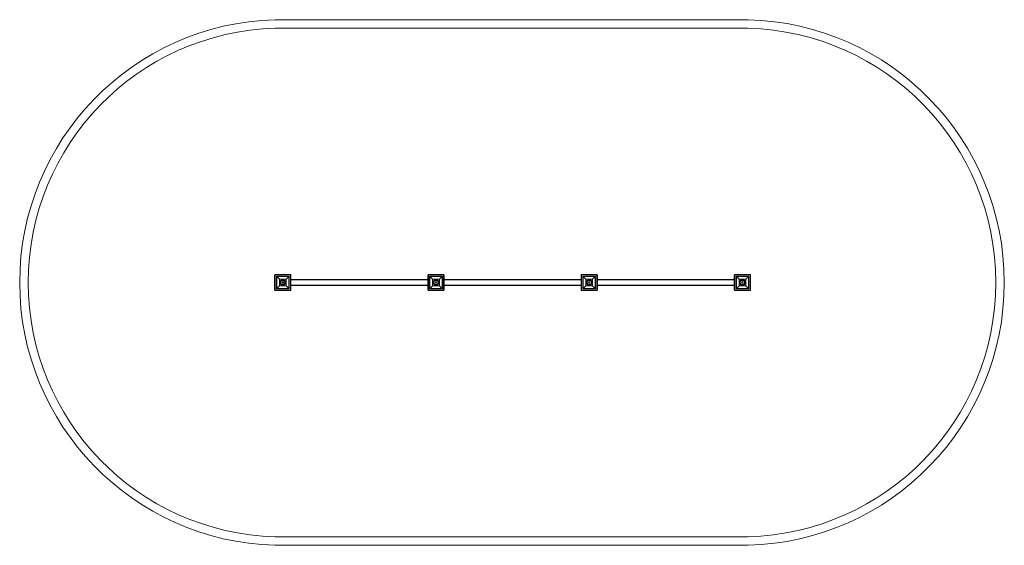
# Model space of a CAD drawing. Units: millimetres. Extents: x 141 to 5925, y 713 to 3803.
import ezdxf

# ---------------------------------------------------------------- set-up
doc = ezdxf.new("R2010")
doc.units = ezdxf.units.MM

# ---------------------------------------------------------------- blocks, each defined once
blk = doc.blocks.new('A$C6FF01D1F')
at = {"color": 0, "linetype": 'Continuous', "lineweight": 0}
for p, q in [((4419.9, 3802.9), (1641.9, 3802.9)), ((1642.6, 3752.9), (4419.3, 3752.9)), ((1638.9, 2214.9), (1638.9, 2300.9)), ((1640.9, 2214.9), (1640.9, 2300.9)), ((1641.9, 2302.9), (1641.9, 2212.9)), ((1641.9, 2302.9), (1731.9, 2302.9)), ((1643.9, 2305.9), (1729.9, 2305.9)), ((1643.9, 2303.9), (1729.9, 2303.9)), ((1649.4, 2222.4), (1649.4, 2293.4)), ((1668.9, 2275.9), (1650, 2294.8)), ((1651.4, 2295.4), (1722.4, 2295.4)), ((1651.4, 2293.4), (1666.9, 2277.9)), ((1651.4, 2293.4), (1651.4, 2222.4)), ((1722.4, 2293.4), (1651.4, 2293.4)), ((1666.9, 2277.9), (1706.9, 2277.9)), ((1666.9, 2237.9), (1666.9, 2277.9)), ((1723.8, 2294.8), (1704.9, 2275.9)), ((1706.9, 2277.9), (1722.4, 2293.4)), ((1706.9, 2277.9), (1706.9, 2237.9)), ((1722.4, 2222.4), (1722.4, 2293.4)), ((1724.4, 2293.4), (1724.4, 2222.4)), ((1731.9, 2302.9), (1731.9, 2212.9)), ((1734.9, 2282.9), (1731.9, 2282.9)), ((1732.9, 2300.9), (1732.9, 2214.9)), ((1734.9, 2300.9), (1734.9, 2214.9)), ((2538.9, 2274.7), (1734.9, 2274.7)), ((2538.9, 2272.7), (1734.9, 2272.7)), ((2538.9, 2214.9), (2538.9, 2300.9)), ((2541.9, 2282.9), (2538.9, 2282.9)), ((2540.9, 2214.9), (2540.9, 2300.9)), ((2541.9, 2302.9), (2541.9, 2212.9)), ((2541.9, 2302.9), (2631.9, 2302.9)), ((2543.9, 2305.9), (2629.9, 2305.9)), ((2543.9, 2303.9), (2629.9, 2303.9)), ((2549.4, 2222.4), (2549.4, 2293.4)), ((2568.9, 2275.9), (2550, 2294.8)), ((2551.4, 2295.4), (2622.4, 2295.4)), ((2551.4, 2293.4), (2566.9, 2277.9)), ((2551.4, 2293.4), (2551.4, 2222.4)), ((2622.4, 2293.4), (2551.4, 2293.4)), ((2566.9, 2277.9), (2606.9, 2277.9)), ((2566.9, 2237.9), (2566.9, 2277.9)), ((2623.8, 2294.8), (2604.9, 2275.9)), ((2606.9, 2277.9), (2622.4, 2293.4)), ((2606.9, 2277.9), (2606.9, 2237.9)), ((2622.4, 2222.4), (2622.4, 2293.4)), ((2624.4, 2293.4), (2624.4, 2222.4)), ((2631.9, 2302.9), (2631.9, 2212.9)), ((2634.9, 2282.9), (2631.9, 2282.9)), ((2632.9, 2300.9), (2632.9, 2214.9)), ((2634.9, 2300.9), (2634.9, 2214.9)), ((3438.9, 2274.7), (2634.9, 2274.7)), ((3438.9, 2272.7), (2634.9, 2272.7)), ((3438.9, 2214.9), (3438.9, 2300.9)), ((3441.9, 2282.9), (3438.9, 2282.9)), ((3440.9, 2214.9), (3440.9, 2300.9)), ((3441.9, 2302.9), (3441.9, 2212.9)), ((3441.9, 2302.9), (3531.9, 2302.9)), ((3443.9, 2305.9), (3529.9, 2305.9)), ((3443.9, 2303.9), (3529.9, 2303.9)), ((3449.4, 2222.4), (3449.4, 2293.4)), ((3468.9, 2275.9), (3450, 2294.8)), ((3451.4, 2295.4), (3522.4, 2295.4)), ((3451.4, 2293.4), (3466.9, 2277.9)), ((3451.4, 2293.4), (3451.4, 2222.4)), ((3522.4, 2293.4), (3451.4, 2293.4)), ((3466.9, 2277.9), (3506.9, 2277.9)), ((3466.9, 2237.9), (3466.9, 2277.9)), ((3523.8, 2294.8), (3504.9, 2275.9)), ((3506.9, 2277.9), (3522.4, 2293.4)), ((3506.9, 2277.9), (3506.9, 2237.9)), ((3522.4, 2222.4), (3522.4, 2293.4)), ((3524.4, 2293.4), (3524.4, 2222.4)), ((3531.9, 2302.9), (3531.9, 2212.9)), ((3534.9, 2282.9), (3531.9, 2282.9)), ((3532.9, 2300.9), (3532.9, 2214.9)), ((3534.9, 2300.9), (3534.9, 2214.9)), ((4338.9, 2274.7), (3534.9, 2274.7)), ((4338.9, 2272.7), (3534.9, 2272.7)), ((4338.9, 2214.9), (4338.9, 2300.9)), ((4341.9, 2282.9), (4338.9, 2282.9)), ((4340.9, 2214.9), (4340.9, 2300.9)), ((4341.9, 2302.9), (4341.9, 2212.9)), ((4341.9, 2302.9), (4431.9, 2302.9)), ((4343.9, 2305.9), (4429.9, 2305.9)), ((4343.9, 2303.9), (4429.9, 2303.9)), ((4349.4, 2222.4), (4349.4, 2293.4)), ((4368.9, 2275.9), (4350, 2294.8)), ((4351.4, 2295.4), (4422.4, 2295.4)), ((4351.4, 2293.4), (4366.9, 2277.9)), ((4351.4, 2293.4), (4351.4, 2222.4)), ((4422.4, 2293.4), (4351.4, 2293.4)), ((4366.9, 2277.9), (4406.9, 2277.9)), ((4366.9, 2237.9), (4366.9, 2277.9)), ((4423.8, 2294.8), (4404.9, 2275.9)), ((4406.9, 2277.9), (4422.4, 2293.4)), ((4406.9, 2277.9), (4406.9, 2237.9)), ((4422.4, 2222.4), (4422.4, 2293.4)), ((4424.4, 2293.4), (4424.4, 2222.4)), ((4431.9, 2302.9), (4431.9, 2212.9)), ((4432.9, 2300.9), (4432.9, 2214.9)), ((4434.9, 2300.9), (4434.9, 2214.9)), ((1731.9, 2212.9), (1641.9, 2212.9)), ((1729.9, 2211.9), (1643.9, 2211.9)), ((1729.9, 2209.9), (1643.9, 2209.9)), ((1650, 2221), (1668.9, 2239.9)), ((1666.9, 2237.9), (1651.4, 2222.4)), ((1651.4, 2222.4), (1722.4, 2222.4)), ((1722.4, 2220.4), (1651.4, 2220.4)), ((1706.9, 2237.9), (1666.9, 2237.9)), ((1704.9, 2239.9), (1723.8, 2221)), ((1722.4, 2222.4), (1706.9, 2237.9)), ((1734.9, 2232.9), (1731.9, 2232.9)), ((2538.9, 2243), (1734.9, 2243)), ((2538.9, 2241), (1734.9, 2241)), ((2541.9, 2232.9), (2538.9, 2232.9)), ((2631.9, 2212.9), (2541.9, 2212.9)), ((2629.9, 2211.9), (2543.9, 2211.9)), ((2629.9, 2209.9), (2543.9, 2209.9)), ((2550, 2221), (2568.9, 2239.9)), ((2566.9, 2237.9), (2551.4, 2222.4)), ((2551.4, 2222.4), (2622.4, 2222.4)), ((2622.4, 2220.4), (2551.4, 2220.4)), ((2606.9, 2237.9), (2566.9, 2237.9)), ((2604.9, 2239.9), (2623.8, 2221)), ((2622.4, 2222.4), (2606.9, 2237.9)), ((2634.9, 2232.9), (2631.9, 2232.9)), ((3438.9, 2243), (2634.9, 2243)), ((3438.9, 2241), (2634.9, 2241)), ((3441.9, 2232.9), (3438.9, 2232.9)), ((3531.9, 2212.9), (3441.9, 2212.9)), ((3529.9, 2211.9), (3443.9, 2211.9)), ((3529.9, 2209.9), (3443.9, 2209.9)), ((3450, 2221), (3468.9, 2239.9)), ((3466.9, 2237.9), (3451.4, 2222.4)), ((3451.4, 2222.4), (3522.4, 2222.4)), ((3522.4, 2220.4), (3451.4, 2220.4)), ((3506.9, 2237.9), (3466.9, 2237.9)), ((3504.9, 2239.9), (3523.8, 2221)), ((3522.4, 2222.4), (3506.9, 2237.9)), ((3534.9, 2232.9), (3531.9, 2232.9)), ((4338.9, 2243), (3534.9, 2243)), ((4338.9, 2241), (3534.9, 2241)), ((4341.9, 2232.9), (4338.9, 2232.9)), ((4431.9, 2212.9), (4341.9, 2212.9)), ((4429.9, 2211.9), (4343.9, 2211.9)), ((4429.9, 2209.9), (4343.9, 2209.9)), ((4350, 2221), (4368.9, 2239.9)), ((4366.9, 2237.9), (4351.4, 2222.4)), ((4351.4, 2222.4), (4422.4, 2222.4)), ((4422.4, 2220.4), (4351.4, 2220.4)), ((4406.9, 2237.9), (4366.9, 2237.9)), ((4404.9, 2239.9), (4423.8, 2221)), ((4422.4, 2222.4), (4406.9, 2237.9)), ((4419.3, 762.9), (1642.6, 762.9)), ((1641.9, 712.9), (4419.9, 712.9))]:
    blk.add_line(p, q, dxfattribs=at)
for centre, radius in [((1686.9, 2257.9), 17), ((1686.9, 2257.9), 16), ((1686.9, 2257.9), 14.5), ((1686.9, 2257.9), 14.5), ((1686.9, 2257.9), 12.5), ((1686.9, 2257.9), 4.5), ((2586.9, 2257.9), 17), ((2586.9, 2257.9), 16), ((2586.9, 2257.9), 14.5), ((2586.9, 2257.9), 14.5), ((2586.9, 2257.9), 12.5), ((2586.9, 2257.9), 4.5), ((3486.9, 2257.9), 17), ((3486.9, 2257.9), 16), ((3486.9, 2257.9), 14.5), ((3486.9, 2257.9), 14.5), ((3486.9, 2257.9), 12.5), ((3486.9, 2257.9), 4.5), ((4386.9, 2257.9), 17), ((4386.9, 2257.9), 16), ((4386.9, 2257.9), 14.5), ((4386.9, 2257.9), 14.5), ((4386.9, 2257.9), 12.5), ((4386.9, 2257.9), 4.5)]:
    blk.add_circle(centre, radius, dxfattribs=at)
for centre, radius, start, end in [((1686.9, 2257.9), 1545.7, 91.66834, 268.33166), ((4379.9, 2257.9), 1545.5, 271.48414, 88.51586), ((1686.9, 2257.9), 1495.7, 91.696, 268.304), ((4379.9, 2257.9), 1495.5, 271.50875, 88.49125), ((1643.9, 2300.9), 5, 90, 180), ((1643.9, 2300.9), 3, 90, 180), ((1729.9, 2300.9), 5, 0, 90), ((1729.9, 2300.9), 3, 0, 90), ((2543.9, 2300.9), 5, 90, 180), ((2543.9, 2300.9), 3, 90, 180), ((2629.9, 2300.9), 5, 0, 90), ((2629.9, 2300.9), 3, 0, 90), ((3443.9, 2300.9), 5, 90, 180), ((3443.9, 2300.9), 3, 90, 180), ((3529.9, 2300.9), 5, 0, 90), ((3529.9, 2300.9), 3, 0, 90), ((4343.9, 2300.9), 5, 90, 180), ((4343.9, 2300.9), 3, 90, 180), ((4429.9, 2300.9), 5, 0, 90), ((4429.9, 2300.9), 3, 0, 90), ((1643.9, 2214.9), 5, 180, 270), ((1643.9, 2214.9), 3, 180, 270), ((1729.9, 2214.9), 5, 270, 0), ((1729.9, 2214.9), 3, 270, 0), ((2543.9, 2214.9), 5, 180, 270), ((2543.9, 2214.9), 3, 180, 270), ((2629.9, 2214.9), 5, 270, 0), ((2629.9, 2214.9), 3, 270, 0), ((3443.9, 2214.9), 5, 180, 270), ((3443.9, 2214.9), 3, 180, 270), ((3529.9, 2214.9), 5, 270, 0), ((3529.9, 2214.9), 3, 270, 0), ((4343.9, 2214.9), 5, 180, 270), ((4343.9, 2214.9), 3, 180, 270), ((4429.9, 2214.9), 5, 270, 0), ((4429.9, 2214.9), 3, 270, 0)]:
    blk.add_arc(centre, radius, start, end, dxfattribs=at)
for points, knots in [([(1649.4, 2293.4), (1649.4, 2293.4), (1649.4, 2293.5), (1649.4, 2293.5), (1649.4, 2293.5), (1649.4, 2293.6), (1649.4, 2293.6), (1649.4, 2293.7), (1649.4, 2293.7), (1649.5, 2293.9), (1649.5, 2293.9), (1649.5, 2294.1), (1649.5, 2294.1), (1649.6, 2294.3), (1649.7, 2294.4), (1649.8, 2294.6), (1649.9, 2294.7), (1650, 2294.8)], [12.115685, 12.115685, 12.115685, 12.115685, 12.192397, 12.192397, 12.26911, 12.26911, 12.442358, 12.442358, 12.615606, 12.615606, 13.088421, 13.088421, 13.561236, 13.561236, 14.506867, 14.506867, 15.739979, 15.739979, 15.739979, 15.739979]), ([(1650, 2294.8), (1650.1, 2294.9), (1650.2, 2295), (1650.3, 2295.1), (1650.4, 2295.2), (1650.6, 2295.3), (1650.7, 2295.3), (1650.9, 2295.3), (1650.9, 2295.4), (1651, 2295.4), (1651.1, 2295.4), (1651.1, 2295.4), (1651.2, 2295.4), (1651.2, 2295.4), (1651.3, 2295.4), (1651.3, 2295.4), (1651.3, 2295.4), (1651.4, 2295.4), (1651.4, 2295.4), (1651.4, 2295.4)], [5.012137, 5.012137, 5.012137, 5.012137, 5.946237, 5.946237, 6.77753, 6.77753, 7.608823, 7.608823, 7.977025, 7.977025, 8.161126, 8.161126, 8.345228, 8.345228, 8.467877, 8.467877, 8.529201, 8.529201, 8.590526, 8.590526, 8.590526, 8.590526]), ([(1722.4, 2295.4), (1722.4, 2295.4), (1722.5, 2295.4), (1722.5, 2295.4), (1722.5, 2295.4), (1722.6, 2295.4), (1722.6, 2295.4), (1722.7, 2295.4), (1722.7, 2295.4), (1722.8, 2295.4), (1722.8, 2295.4), (1722.9, 2295.4), (1722.9, 2295.3), (1723.1, 2295.3), (1723.2, 2295.3), (1723.4, 2295.2), (1723.5, 2295.1), (1723.7, 2295), (1723.7, 2294.9), (1723.8, 2294.8)], [8.590526, 8.590526, 8.590526, 8.590526, 8.65185, 8.65185, 8.713175, 8.713175, 8.835824, 8.835824, 9.019925, 9.019925, 9.204027, 9.204027, 9.572229, 9.572229, 10.403522, 10.403522, 11.234815, 11.234815, 12.168915, 12.168915, 12.168915, 12.168915]), ([(1723.8, 2294.8), (1723.9, 2294.7), (1724, 2294.6), (1724.2, 2294.4), (1724.2, 2294.3), (1724.3, 2294.1), (1724.3, 2294.1), (1724.3, 2293.9), (1724.4, 2293.9), (1724.4, 2293.7), (1724.4, 2293.7), (1724.4, 2293.6), (1724.4, 2293.6), (1724.4, 2293.5), (1724.4, 2293.5), (1724.4, 2293.5), (1724.4, 2293.4), (1724.4, 2293.4)], [8.49139, 8.49139, 8.49139, 8.49139, 9.724502, 9.724502, 10.670133, 10.670133, 11.142948, 11.142948, 11.615763, 11.615763, 11.789011, 11.789011, 11.96226, 11.96226, 12.038972, 12.038972, 12.115685, 12.115685, 12.115685, 12.115685]), ([(2549.4, 2293.4), (2549.4, 2293.4), (2549.4, 2293.5), (2549.4, 2293.5), (2549.4, 2293.5), (2549.4, 2293.6), (2549.4, 2293.6), (2549.4, 2293.7), (2549.4, 2293.7), (2549.5, 2293.9), (2549.5, 2293.9), (2549.5, 2294.1), (2549.5, 2294.1), (2549.6, 2294.3), (2549.7, 2294.4), (2549.8, 2294.6), (2549.9, 2294.7), (2550, 2294.8)], [12.115685, 12.115685, 12.115685, 12.115685, 12.192397, 12.192397, 12.26911, 12.26911, 12.442358, 12.442358, 12.615606, 12.615606, 13.088421, 13.088421, 13.561236, 13.561236, 14.506867, 14.506867, 15.739979, 15.739979, 15.739979, 15.739979]), ([(2550, 2294.8), (2550.1, 2294.9), (2550.2, 2295), (2550.3, 2295.1), (2550.4, 2295.2), (2550.6, 2295.3), (2550.7, 2295.3), (2550.9, 2295.3), (2550.9, 2295.4), (2551, 2295.4), (2551.1, 2295.4), (2551.1, 2295.4), (2551.2, 2295.4), (2551.2, 2295.4), (2551.3, 2295.4), (2551.3, 2295.4), (2551.3, 2295.4), (2551.4, 2295.4), (2551.4, 2295.4), (2551.4, 2295.4)], [5.012137, 5.012137, 5.012137, 5.012137, 5.946237, 5.946237, 6.77753, 6.77753, 7.608823, 7.608823, 7.977025, 7.977025, 8.161126, 8.161126, 8.345228, 8.345228, 8.467877, 8.467877, 8.529201, 8.529201, 8.590526, 8.590526, 8.590526, 8.590526]), ([(2622.4, 2295.4), (2622.4, 2295.4), (2622.5, 2295.4), (2622.5, 2295.4), (2622.5, 2295.4), (2622.6, 2295.4), (2622.6, 2295.4), (2622.7, 2295.4), (2622.7, 2295.4), (2622.8, 2295.4), (2622.8, 2295.4), (2622.9, 2295.4), (2622.9, 2295.3), (2623.1, 2295.3), (2623.2, 2295.3), (2623.4, 2295.2), (2623.5, 2295.1), (2623.7, 2295), (2623.7, 2294.9), (2623.8, 2294.8)], [8.590526, 8.590526, 8.590526, 8.590526, 8.65185, 8.65185, 8.713175, 8.713175, 8.835824, 8.835824, 9.019925, 9.019925, 9.204027, 9.204027, 9.572229, 9.572229, 10.403522, 10.403522, 11.234815, 11.234815, 12.168915, 12.168915, 12.168915, 12.168915]), ([(2623.8, 2294.8), (2623.9, 2294.7), (2624, 2294.6), (2624.2, 2294.4), (2624.2, 2294.3), (2624.3, 2294.1), (2624.3, 2294.1), (2624.3, 2293.9), (2624.4, 2293.9), (2624.4, 2293.7), (2624.4, 2293.7), (2624.4, 2293.6), (2624.4, 2293.6), (2624.4, 2293.5), (2624.4, 2293.5), (2624.4, 2293.5), (2624.4, 2293.4), (2624.4, 2293.4)], [8.49139, 8.49139, 8.49139, 8.49139, 9.724502, 9.724502, 10.670133, 10.670133, 11.142948, 11.142948, 11.615763, 11.615763, 11.789011, 11.789011, 11.96226, 11.96226, 12.038972, 12.038972, 12.115685, 12.115685, 12.115685, 12.115685]), ([(3449.4, 2293.4), (3449.4, 2293.4), (3449.4, 2293.5), (3449.4, 2293.5), (3449.4, 2293.5), (3449.4, 2293.6), (3449.4, 2293.6), (3449.4, 2293.7), (3449.4, 2293.7), (3449.5, 2293.9), (3449.5, 2293.9), (3449.5, 2294.1), (3449.5, 2294.1), (3449.6, 2294.3), (3449.7, 2294.4), (3449.8, 2294.6), (3449.9, 2294.7), (3450, 2294.8)], [12.115685, 12.115685, 12.115685, 12.115685, 12.192397, 12.192397, 12.26911, 12.26911, 12.442358, 12.442358, 12.615606, 12.615606, 13.088421, 13.088421, 13.561236, 13.561236, 14.506867, 14.506867, 15.739979, 15.739979, 15.739979, 15.739979]), ([(3450, 2294.8), (3450.1, 2294.9), (3450.2, 2295), (3450.3, 2295.1), (3450.4, 2295.2), (3450.6, 2295.3), (3450.7, 2295.3), (3450.9, 2295.3), (3450.9, 2295.4), (3451, 2295.4), (3451.1, 2295.4), (3451.1, 2295.4), (3451.2, 2295.4), (3451.2, 2295.4), (3451.3, 2295.4), (3451.3, 2295.4), (3451.3, 2295.4), (3451.4, 2295.4), (3451.4, 2295.4), (3451.4, 2295.4)], [5.012137, 5.012137, 5.012137, 5.012137, 5.946237, 5.946237, 6.77753, 6.77753, 7.608823, 7.608823, 7.977025, 7.977025, 8.161126, 8.161126, 8.345228, 8.345228, 8.467877, 8.467877, 8.529201, 8.529201, 8.590526, 8.590526, 8.590526, 8.590526]), ([(3522.4, 2295.4), (3522.4, 2295.4), (3522.5, 2295.4), (3522.5, 2295.4), (3522.5, 2295.4), (3522.6, 2295.4), (3522.6, 2295.4), (3522.7, 2295.4), (3522.7, 2295.4), (3522.8, 2295.4), (3522.8, 2295.4), (3522.9, 2295.4), (3522.9, 2295.3), (3523.1, 2295.3), (3523.2, 2295.3), (3523.4, 2295.2), (3523.5, 2295.1), (3523.7, 2295), (3523.7, 2294.9), (3523.8, 2294.8)], [8.590526, 8.590526, 8.590526, 8.590526, 8.65185, 8.65185, 8.713175, 8.713175, 8.835824, 8.835824, 9.019925, 9.019925, 9.204027, 9.204027, 9.572229, 9.572229, 10.403522, 10.403522, 11.234815, 11.234815, 12.168915, 12.168915, 12.168915, 12.168915]), ([(3523.8, 2294.8), (3523.9, 2294.7), (3524, 2294.6), (3524.2, 2294.4), (3524.2, 2294.3), (3524.3, 2294.1), (3524.3, 2294.1), (3524.3, 2293.9), (3524.4, 2293.9), (3524.4, 2293.7), (3524.4, 2293.7), (3524.4, 2293.6), (3524.4, 2293.6), (3524.4, 2293.5), (3524.4, 2293.5), (3524.4, 2293.5), (3524.4, 2293.4), (3524.4, 2293.4)], [8.49139, 8.49139, 8.49139, 8.49139, 9.724502, 9.724502, 10.670133, 10.670133, 11.142948, 11.142948, 11.615763, 11.615763, 11.789011, 11.789011, 11.96226, 11.96226, 12.038972, 12.038972, 12.115685, 12.115685, 12.115685, 12.115685]), ([(4349.4, 2293.4), (4349.4, 2293.4), (4349.4, 2293.5), (4349.4, 2293.5), (4349.4, 2293.5), (4349.4, 2293.6), (4349.4, 2293.6), (4349.4, 2293.7), (4349.4, 2293.7), (4349.5, 2293.9), (4349.5, 2293.9), (4349.5, 2294.1), (4349.5, 2294.1), (4349.6, 2294.3), (4349.7, 2294.4), (4349.8, 2294.6), (4349.9, 2294.7), (4350, 2294.8)], [12.115685, 12.115685, 12.115685, 12.115685, 12.192397, 12.192397, 12.26911, 12.26911, 12.442358, 12.442358, 12.615606, 12.615606, 13.088421, 13.088421, 13.561236, 13.561236, 14.506867, 14.506867, 15.739979, 15.739979, 15.739979, 15.739979]), ([(4350, 2294.8), (4350.1, 2294.9), (4350.2, 2295), (4350.3, 2295.1), (4350.4, 2295.2), (4350.6, 2295.3), (4350.7, 2295.3), (4350.9, 2295.3), (4350.9, 2295.4), (4351, 2295.4), (4351.1, 2295.4), (4351.1, 2295.4), (4351.2, 2295.4), (4351.2, 2295.4), (4351.3, 2295.4), (4351.3, 2295.4), (4351.3, 2295.4), (4351.4, 2295.4), (4351.4, 2295.4), (4351.4, 2295.4)], [5.012137, 5.012137, 5.012137, 5.012137, 5.946237, 5.946237, 6.77753, 6.77753, 7.608823, 7.608823, 7.977025, 7.977025, 8.161126, 8.161126, 8.345228, 8.345228, 8.467877, 8.467877, 8.529201, 8.529201, 8.590526, 8.590526, 8.590526, 8.590526]), ([(4422.4, 2295.4), (4422.4, 2295.4), (4422.5, 2295.4), (4422.5, 2295.4), (4422.5, 2295.4), (4422.6, 2295.4), (4422.6, 2295.4), (4422.7, 2295.4), (4422.7, 2295.4), (4422.8, 2295.4), (4422.8, 2295.4), (4422.9, 2295.4), (4422.9, 2295.3), (4423.1, 2295.3), (4423.2, 2295.3), (4423.4, 2295.2), (4423.5, 2295.1), (4423.7, 2295), (4423.7, 2294.9), (4423.8, 2294.8)], [8.590526, 8.590526, 8.590526, 8.590526, 8.65185, 8.65185, 8.713175, 8.713175, 8.835824, 8.835824, 9.019925, 9.019925, 9.204027, 9.204027, 9.572229, 9.572229, 10.403522, 10.403522, 11.234815, 11.234815, 12.168915, 12.168915, 12.168915, 12.168915]), ([(4423.8, 2294.8), (4423.9, 2294.7), (4424, 2294.6), (4424.2, 2294.4), (4424.2, 2294.3), (4424.3, 2294.1), (4424.3, 2294.1), (4424.3, 2293.9), (4424.4, 2293.9), (4424.4, 2293.7), (4424.4, 2293.7), (4424.4, 2293.6), (4424.4, 2293.6), (4424.4, 2293.5), (4424.4, 2293.5), (4424.4, 2293.5), (4424.4, 2293.4), (4424.4, 2293.4)], [8.49139, 8.49139, 8.49139, 8.49139, 9.724502, 9.724502, 10.670133, 10.670133, 11.142948, 11.142948, 11.615763, 11.615763, 11.789011, 11.789011, 11.96226, 11.96226, 12.038972, 12.038972, 12.115685, 12.115685, 12.115685, 12.115685]), ([(1650, 2221), (1649.9, 2221.1), (1649.8, 2221.2), (1649.7, 2221.4), (1649.6, 2221.5), (1649.5, 2221.7), (1649.5, 2221.8), (1649.5, 2221.9), (1649.5, 2222), (1649.4, 2222.1), (1649.4, 2222.1), (1649.4, 2222.2), (1649.4, 2222.2), (1649.4, 2222.3), (1649.4, 2222.3), (1649.4, 2222.4), (1649.4, 2222.4), (1649.4, 2222.4)], [8.486959, 8.486959, 8.486959, 8.486959, 9.724502, 9.724502, 10.670133, 10.670133, 11.142948, 11.142948, 11.615763, 11.615763, 11.789011, 11.789011, 11.96226, 11.96226, 12.038972, 12.038972, 12.115685, 12.115685, 12.115685, 12.115685]), ([(1651.4, 2220.4), (1651.4, 2220.4), (1651.4, 2220.4), (1651.3, 2220.4), (1651.3, 2220.4), (1651.3, 2220.4), (1651.2, 2220.4), (1651.2, 2220.4), (1651.1, 2220.4), (1651.1, 2220.4), (1651, 2220.4), (1650.9, 2220.5), (1650.9, 2220.5), (1650.7, 2220.5), (1650.6, 2220.6), (1650.4, 2220.7), (1650.3, 2220.7), (1650.2, 2220.8), (1650.1, 2220.9), (1650, 2221)], [8.567686, 8.567686, 8.567686, 8.567686, 8.629018, 8.629018, 8.69035, 8.69035, 8.813013, 8.813013, 8.995782, 8.995782, 9.178551, 9.178551, 9.544089, 9.544089, 10.372122, 10.372122, 11.200154, 11.200154, 12.127564, 12.127564, 12.127564, 12.127564]), ([(1723.8, 2221), (1723.7, 2220.9), (1723.7, 2220.8), (1723.5, 2220.7), (1723.4, 2220.7), (1723.2, 2220.6), (1723.1, 2220.5), (1722.9, 2220.5), (1722.9, 2220.5), (1722.8, 2220.4), (1722.8, 2220.4), (1722.7, 2220.4), (1722.7, 2220.4), (1722.6, 2220.4), (1722.6, 2220.4), (1722.5, 2220.4), (1722.5, 2220.4), (1722.5, 2220.4), (1722.4, 2220.4), (1722.4, 2220.4)], [5.007808, 5.007808, 5.007808, 5.007808, 5.935218, 5.935218, 6.76325, 6.76325, 7.591283, 7.591283, 7.956821, 7.956821, 8.13959, 8.13959, 8.322359, 8.322359, 8.445022, 8.445022, 8.506354, 8.506354, 8.567686, 8.567686, 8.567686, 8.567686]), ([(1724.4, 2222.4), (1724.4, 2222.4), (1724.4, 2222.4), (1724.4, 2222.3), (1724.4, 2222.3), (1724.4, 2222.2), (1724.4, 2222.2), (1724.4, 2222.1), (1724.4, 2222.1), (1724.4, 2222), (1724.3, 2221.9), (1724.3, 2221.8), (1724.3, 2221.7), (1724.2, 2221.5), (1724.2, 2221.4), (1724, 2221.2), (1723.9, 2221.1), (1723.8, 2221)], [12.115685, 12.115685, 12.115685, 12.115685, 12.192397, 12.192397, 12.26911, 12.26911, 12.442358, 12.442358, 12.615606, 12.615606, 13.088421, 13.088421, 13.561236, 13.561236, 14.506867, 14.506867, 15.74441, 15.74441, 15.74441, 15.74441]), ([(2550, 2221), (2549.9, 2221.1), (2549.8, 2221.2), (2549.7, 2221.4), (2549.6, 2221.5), (2549.5, 2221.7), (2549.5, 2221.8), (2549.5, 2221.9), (2549.5, 2222), (2549.4, 2222.1), (2549.4, 2222.1), (2549.4, 2222.2), (2549.4, 2222.2), (2549.4, 2222.3), (2549.4, 2222.3), (2549.4, 2222.4), (2549.4, 2222.4), (2549.4, 2222.4)], [8.486959, 8.486959, 8.486959, 8.486959, 9.724502, 9.724502, 10.670133, 10.670133, 11.142948, 11.142948, 11.615763, 11.615763, 11.789011, 11.789011, 11.96226, 11.96226, 12.038972, 12.038972, 12.115685, 12.115685, 12.115685, 12.115685]), ([(2551.4, 2220.4), (2551.4, 2220.4), (2551.4, 2220.4), (2551.3, 2220.4), (2551.3, 2220.4), (2551.3, 2220.4), (2551.2, 2220.4), (2551.2, 2220.4), (2551.1, 2220.4), (2551.1, 2220.4), (2551, 2220.4), (2550.9, 2220.5), (2550.9, 2220.5), (2550.7, 2220.5), (2550.6, 2220.6), (2550.4, 2220.7), (2550.3, 2220.7), (2550.2, 2220.8), (2550.1, 2220.9), (2550, 2221)], [8.567686, 8.567686, 8.567686, 8.567686, 8.629018, 8.629018, 8.69035, 8.69035, 8.813013, 8.813013, 8.995782, 8.995782, 9.178551, 9.178551, 9.544089, 9.544089, 10.372122, 10.372122, 11.200154, 11.200154, 12.127564, 12.127564, 12.127564, 12.127564]), ([(2623.8, 2221), (2623.7, 2220.9), (2623.7, 2220.8), (2623.5, 2220.7), (2623.4, 2220.7), (2623.2, 2220.6), (2623.1, 2220.5), (2622.9, 2220.5), (2622.9, 2220.5), (2622.8, 2220.4), (2622.8, 2220.4), (2622.7, 2220.4), (2622.7, 2220.4), (2622.6, 2220.4), (2622.6, 2220.4), (2622.5, 2220.4), (2622.5, 2220.4), (2622.5, 2220.4), (2622.4, 2220.4), (2622.4, 2220.4)], [5.007808, 5.007808, 5.007808, 5.007808, 5.935218, 5.935218, 6.76325, 6.76325, 7.591283, 7.591283, 7.956821, 7.956821, 8.13959, 8.13959, 8.322359, 8.322359, 8.445022, 8.445022, 8.506354, 8.506354, 8.567686, 8.567686, 8.567686, 8.567686]), ([(2624.4, 2222.4), (2624.4, 2222.4), (2624.4, 2222.4), (2624.4, 2222.3), (2624.4, 2222.3), (2624.4, 2222.2), (2624.4, 2222.2), (2624.4, 2222.1), (2624.4, 2222.1), (2624.4, 2222), (2624.3, 2221.9), (2624.3, 2221.8), (2624.3, 2221.7), (2624.2, 2221.5), (2624.2, 2221.4), (2624, 2221.2), (2623.9, 2221.1), (2623.8, 2221)], [12.115685, 12.115685, 12.115685, 12.115685, 12.192397, 12.192397, 12.26911, 12.26911, 12.442358, 12.442358, 12.615606, 12.615606, 13.088421, 13.088421, 13.561236, 13.561236, 14.506867, 14.506867, 15.74441, 15.74441, 15.74441, 15.74441]), ([(3450, 2221), (3449.9, 2221.1), (3449.8, 2221.2), (3449.7, 2221.4), (3449.6, 2221.5), (3449.5, 2221.7), (3449.5, 2221.8), (3449.5, 2221.9), (3449.5, 2222), (3449.4, 2222.1), (3449.4, 2222.1), (3449.4, 2222.2), (3449.4, 2222.2), (3449.4, 2222.3), (3449.4, 2222.3), (3449.4, 2222.4), (3449.4, 2222.4), (3449.4, 2222.4)], [8.486959, 8.486959, 8.486959, 8.486959, 9.724502, 9.724502, 10.670133, 10.670133, 11.142948, 11.142948, 11.615763, 11.615763, 11.789011, 11.789011, 11.96226, 11.96226, 12.038972, 12.038972, 12.115685, 12.115685, 12.115685, 12.115685]), ([(3451.4, 2220.4), (3451.4, 2220.4), (3451.4, 2220.4), (3451.3, 2220.4), (3451.3, 2220.4), (3451.3, 2220.4), (3451.2, 2220.4), (3451.2, 2220.4), (3451.1, 2220.4), (3451.1, 2220.4), (3451, 2220.4), (3450.9, 2220.5), (3450.9, 2220.5), (3450.7, 2220.5), (3450.6, 2220.6), (3450.4, 2220.7), (3450.3, 2220.7), (3450.2, 2220.8), (3450.1, 2220.9), (3450, 2221)], [8.567686, 8.567686, 8.567686, 8.567686, 8.629018, 8.629018, 8.69035, 8.69035, 8.813013, 8.813013, 8.995782, 8.995782, 9.178551, 9.178551, 9.544089, 9.544089, 10.372122, 10.372122, 11.200154, 11.200154, 12.127564, 12.127564, 12.127564, 12.127564]), ([(3523.8, 2221), (3523.7, 2220.9), (3523.7, 2220.8), (3523.5, 2220.7), (3523.4, 2220.7), (3523.2, 2220.6), (3523.1, 2220.5), (3522.9, 2220.5), (3522.9, 2220.5), (3522.8, 2220.4), (3522.8, 2220.4), (3522.7, 2220.4), (3522.7, 2220.4), (3522.6, 2220.4), (3522.6, 2220.4), (3522.5, 2220.4), (3522.5, 2220.4), (3522.5, 2220.4), (3522.4, 2220.4), (3522.4, 2220.4)], [5.007808, 5.007808, 5.007808, 5.007808, 5.935218, 5.935218, 6.76325, 6.76325, 7.591283, 7.591283, 7.956821, 7.956821, 8.13959, 8.13959, 8.322359, 8.322359, 8.445022, 8.445022, 8.506354, 8.506354, 8.567686, 8.567686, 8.567686, 8.567686]), ([(3524.4, 2222.4), (3524.4, 2222.4), (3524.4, 2222.4), (3524.4, 2222.3), (3524.4, 2222.3), (3524.4, 2222.2), (3524.4, 2222.2), (3524.4, 2222.1), (3524.4, 2222.1), (3524.4, 2222), (3524.3, 2221.9), (3524.3, 2221.8), (3524.3, 2221.7), (3524.2, 2221.5), (3524.2, 2221.4), (3524, 2221.2), (3523.9, 2221.1), (3523.8, 2221)], [12.115685, 12.115685, 12.115685, 12.115685, 12.192397, 12.192397, 12.26911, 12.26911, 12.442358, 12.442358, 12.615606, 12.615606, 13.088421, 13.088421, 13.561236, 13.561236, 14.506867, 14.506867, 15.74441, 15.74441, 15.74441, 15.74441]), ([(4350, 2221), (4349.9, 2221.1), (4349.8, 2221.2), (4349.7, 2221.4), (4349.6, 2221.5), (4349.5, 2221.7), (4349.5, 2221.8), (4349.5, 2221.9), (4349.5, 2222), (4349.4, 2222.1), (4349.4, 2222.1), (4349.4, 2222.2), (4349.4, 2222.2), (4349.4, 2222.3), (4349.4, 2222.3), (4349.4, 2222.4), (4349.4, 2222.4), (4349.4, 2222.4)], [8.486959, 8.486959, 8.486959, 8.486959, 9.724502, 9.724502, 10.670133, 10.670133, 11.142948, 11.142948, 11.615763, 11.615763, 11.789011, 11.789011, 11.96226, 11.96226, 12.038972, 12.038972, 12.115685, 12.115685, 12.115685, 12.115685]), ([(4351.4, 2220.4), (4351.4, 2220.4), (4351.4, 2220.4), (4351.3, 2220.4), (4351.3, 2220.4), (4351.3, 2220.4), (4351.2, 2220.4), (4351.2, 2220.4), (4351.1, 2220.4), (4351.1, 2220.4), (4351, 2220.4), (4350.9, 2220.5), (4350.9, 2220.5), (4350.7, 2220.5), (4350.6, 2220.6), (4350.4, 2220.7), (4350.3, 2220.7), (4350.2, 2220.8), (4350.1, 2220.9), (4350, 2221)], [8.567686, 8.567686, 8.567686, 8.567686, 8.629018, 8.629018, 8.69035, 8.69035, 8.813013, 8.813013, 8.995782, 8.995782, 9.178551, 9.178551, 9.544089, 9.544089, 10.372122, 10.372122, 11.200154, 11.200154, 12.127564, 12.127564, 12.127564, 12.127564]), ([(4423.8, 2221), (4423.7, 2220.9), (4423.7, 2220.8), (4423.5, 2220.7), (4423.4, 2220.7), (4423.2, 2220.6), (4423.1, 2220.5), (4422.9, 2220.5), (4422.9, 2220.5), (4422.8, 2220.4), (4422.8, 2220.4), (4422.7, 2220.4), (4422.7, 2220.4), (4422.6, 2220.4), (4422.6, 2220.4), (4422.5, 2220.4), (4422.5, 2220.4), (4422.5, 2220.4), (4422.4, 2220.4), (4422.4, 2220.4)], [5.007808, 5.007808, 5.007808, 5.007808, 5.935218, 5.935218, 6.76325, 6.76325, 7.591283, 7.591283, 7.956821, 7.956821, 8.13959, 8.13959, 8.322359, 8.322359, 8.445022, 8.445022, 8.506354, 8.506354, 8.567686, 8.567686, 8.567686, 8.567686]), ([(4424.4, 2222.4), (4424.4, 2222.4), (4424.4, 2222.4), (4424.4, 2222.3), (4424.4, 2222.3), (4424.4, 2222.2), (4424.4, 2222.2), (4424.4, 2222.1), (4424.4, 2222.1), (4424.4, 2222), (4424.3, 2221.9), (4424.3, 2221.8), (4424.3, 2221.7), (4424.2, 2221.5), (4424.2, 2221.4), (4424, 2221.2), (4423.9, 2221.1), (4423.8, 2221)], [12.115685, 12.115685, 12.115685, 12.115685, 12.192397, 12.192397, 12.26911, 12.26911, 12.442358, 12.442358, 12.615606, 12.615606, 13.088421, 13.088421, 13.561236, 13.561236, 14.506867, 14.506867, 15.74441, 15.74441, 15.74441, 15.74441])]:
    blk.add_open_spline(points, degree=3, knots=knots, dxfattribs=at)

msp = doc.modelspace()

# ---------------------------------------------------------------- block references
msp.add_blockref('A$C6FF01D1F', (0, 0))

doc.saveas('drawing.dxf')
